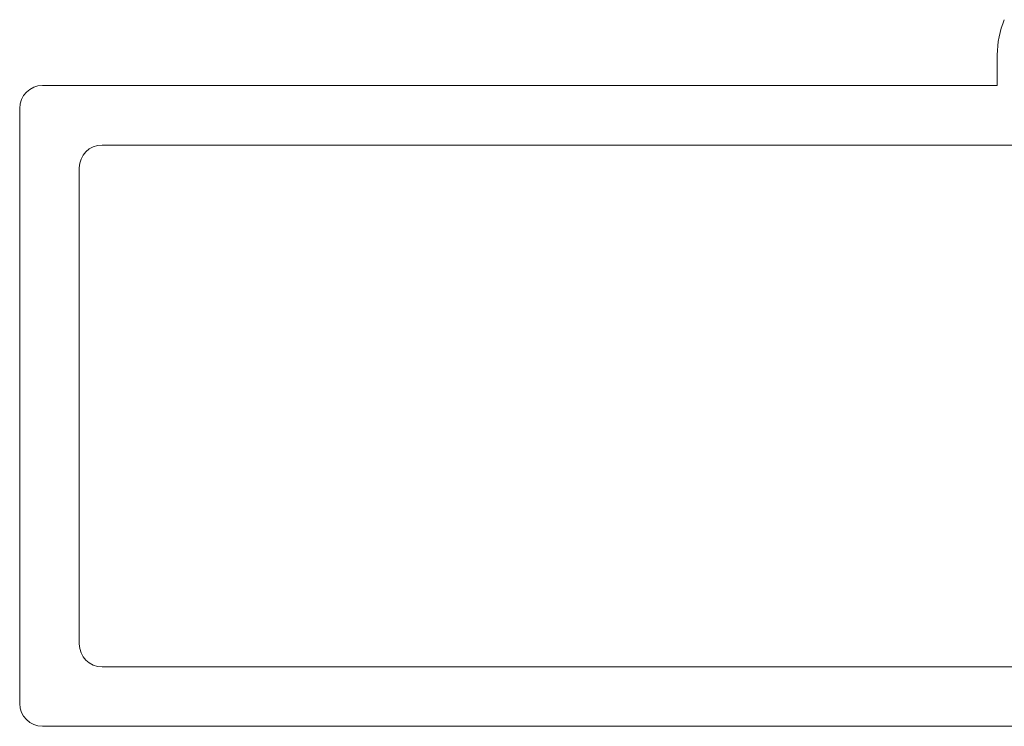
# Model space of a CAD drawing. Units: millimetres. Extents: x 0 to 210, y 0 to 297.
# Drawn here: x 128 to 150, y 85 to 100 of the extents above; entities that cross this region are included whole.
import ezdxf

# ---------------------------------------------------------------- set-up
doc = ezdxf.new("R2010")
doc.units = ezdxf.units.MM
doc.header["$LTSCALE"] = 19.36
doc.layers.add('QUOTE', color=7, linetype='CONTINUOUS')
doc.layers.add('SL2307_x$0$0MC', color=7, linetype='CONTINUOUS', lineweight=18)

msp = doc.modelspace()

# ---------------------------------------------------------------- linework, layer by layer
at = {"layer": 'QUOTE', "color": 7, "linetype": 'Continuous', "lineweight": 5, "transparency": 33554687}
msp.add_arc((151.576, 99.384), 2, 157.3801, 180, dxfattribs=at)
at = {"layer": 'SL2307_x$0$0MC', "color": 7, "linetype": 'Continuous', "lineweight": 18, "transparency": 33554687}
for p, q in [((149.576, 99.384), (149.576, 98.715)), ((128.726, 98.715), (149.576, 98.715)), ((128.226, 98.215), (128.226, 85.215)), ((130.026, 97.415), (150.576, 97.415)), ((129.526, 96.915), (129.526, 86.515)), ((189.126, 86.015), (130.026, 86.015)), ((190.076, 84.715), (128.726, 84.715))]:
    msp.add_line(p, q, dxfattribs=at)
for centre, start, end in [((128.726, 98.215), 90, 180), ((130.026, 96.915), 90, 180), ((130.026, 86.515), 180, 270), ((128.726, 85.215), 180, 270)]:
    msp.add_arc(centre, 0.5, start, end, dxfattribs=at)

doc.saveas('drawing.dxf')
